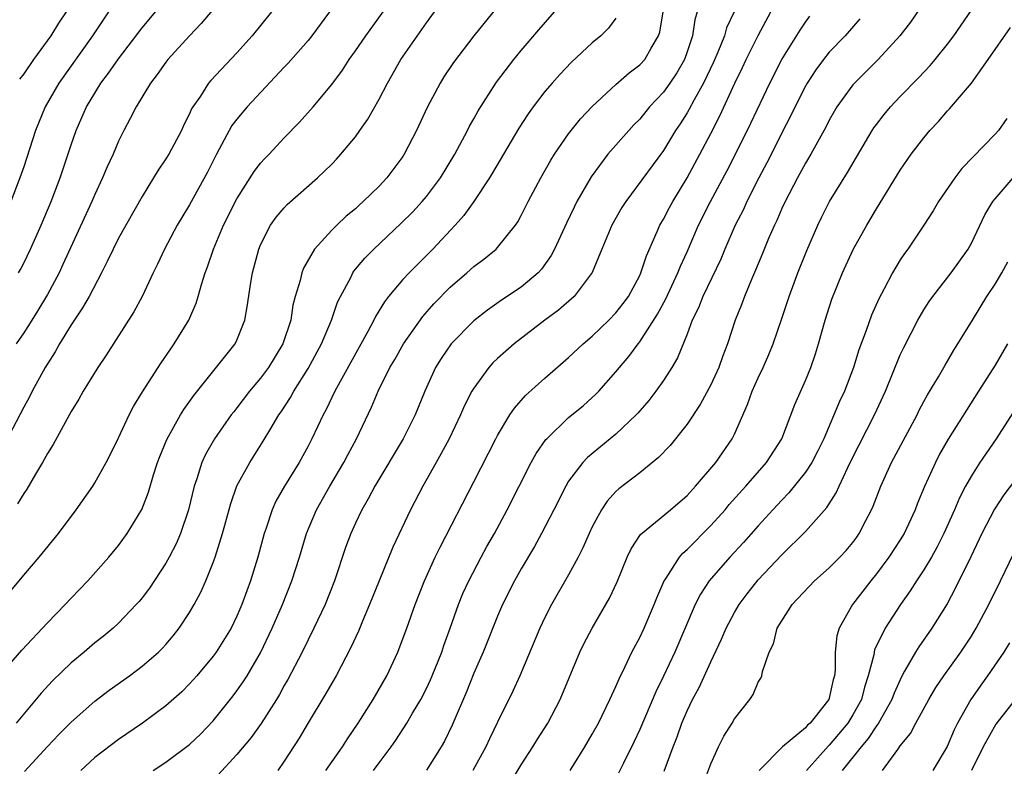
# Model space of a CAD drawing. Units: inches. Extents: x 2505000 to 2508000, y 1554000 to 1557000.
# Drawn here: x 2505845 to 2505928, y 1554875 to 1554938 of the extents above; entities that cross this region are included whole.
import ezdxf

# ---------------------------------------------------------------- set-up
doc = ezdxf.new("R2010")
doc.units = ezdxf.units.IN
doc.header["$MEASUREMENT"] = 0
doc.layers.add('LD25051554_2ft', color=54, linetype='Continuous')

msp = doc.modelspace()

# ---------------------------------------------------------------- linework, layer by layer
at = {"layer": 'LD25051554_2ft'}
for points, elevation in [([(2505887.88, 1554943), (2505883, 1554936.99), (2505881.27, 1554934.73), (2505880.479, 1554933.521), (2505880.158, 1554933), (2505879.071, 1554930.929), (2505878.155, 1554929), (2505877.118, 1554927), (2505877, 1554926.82), (2505875.648, 1554925), (2505875, 1554924.309), (2505873.664, 1554923), (2505873.308, 1554922.692), (2505873, 1554922.401), (2505872.233, 1554921.767), (2505871.424, 1554921), (2505871, 1554920.579), (2505869.55, 1554919), (2505868.615, 1554917.385), (2505868.477, 1554917), (2505868.334, 1554916.334), (2505867.929, 1554915), (2505867.73, 1554914.27), (2505867.539, 1554913), (2505866.878, 1554911), (2505865.654, 1554909), (2505865, 1554908.115), (2505864.057, 1554907), (2505863, 1554905.604), (2505862.725, 1554905.275), (2505862.521, 1554905), (2505861.115, 1554903), (2505860.346, 1554901.654), (2505860.048, 1554901), (2505859.623, 1554899.623), (2505859.397, 1554899), (2505858.909, 1554897), (2505858.233, 1554895), (2505857.864, 1554894.136), (2505857.277, 1554893), (2505857, 1554892.505), (2505855.607, 1554890.394), (2505855, 1554889.581), (2505854.738, 1554889.262), (2505854.506, 1554889), (2505853, 1554887.422), (2505852.543, 1554887), (2505851.697, 1554886.303), (2505851, 1554885.762), (2505850.112, 1554885), (2505849, 1554884.076), (2505847.443, 1554882.557), (2505846.482, 1554881.518), (2505844.36, 1554879)], 7416), ([(2505844.568, 1554917), (2505844.721, 1554917.279), (2505845, 1554917.816), (2505845.568, 1554919), (2505846.465, 1554921), (2505847.311, 1554923), (2505848.077, 1554925), (2505849, 1554927.793), (2505849.425, 1554929), (2505850.312, 1554931), (2505851, 1554932.158), (2505851.524, 1554933), (2505852.167, 1554933.833), (2505853, 1554935.05), (2505855, 1554937.674), (2505859, 1554942.473)], 7428), ([(2505862.475, 1554941), (2505859.982, 1554938.019), (2505859, 1554936.997), (2505857.177, 1554935), (2505857, 1554934.772), (2505856.275, 1554933.726), (2505855.702, 1554933), (2505854.501, 1554931), (2505854, 1554930), (2505853.455, 1554929), (2505853, 1554928.094), (2505852.539, 1554927), (2505852.057, 1554925.943), (2505851.664, 1554925), (2505851, 1554923.608), (2505850.741, 1554923), (2505848.314, 1554917.686), (2505847.988, 1554917), (2505847, 1554915.177), (2505846.188, 1554913.812), (2505845.681, 1554913), (2505845, 1554911.928), (2505844.363, 1554911)], 7426), ([(2505886.071, 1554873.929), (2505887, 1554875.466), (2505887.991, 1554877), (2505888.368, 1554877.632), (2505889.237, 1554879), (2505890.285, 1554881), (2505891.959, 1554885), (2505892.299, 1554885.701), (2505892.993, 1554887), (2505894.457, 1554889.543), (2505895.093, 1554890.907), (2505895.953, 1554893), (2505896.281, 1554893.718), (2505897.078, 1554894.922), (2505899.589, 1554897), (2505901, 1554898.213), (2505901.726, 1554899), (2505903.427, 1554901), (2505904.817, 1554903), (2505905, 1554903.372), (2505906.108, 1554905.892), (2505906.502, 1554907), (2505907, 1554908.119), (2505907.418, 1554909), (2505907.9, 1554910.1), (2505908.267, 1554911), (2505909, 1554913.139), (2505909.614, 1554915), (2505910.357, 1554917), (2505911.112, 1554918.888), (2505912.032, 1554921), (2505912.345, 1554921.655), (2505913.036, 1554923), (2505914.54, 1554925.46), (2505916.64, 1554929), (2505916.78, 1554929.22), (2505917, 1554929.514), (2505917.64, 1554930.36), (2505918.176, 1554931), (2505919, 1554931.881), (2505920.542, 1554933.458), (2505921.512, 1554934.488), (2505921.958, 1554935), (2505923, 1554936.286), (2505923.53, 1554937), (2505925, 1554939.154)], 7396), ([(2505841.143, 1554886.857), (2505845, 1554891.476), (2505846.306, 1554893), (2505847.945, 1554895), (2505849.44, 1554897), (2505850.829, 1554899), (2505851, 1554899.268), (2505851.965, 1554901), (2505852.317, 1554901.683), (2505853, 1554903.073), (2505853.908, 1554905), (2505854.282, 1554905.718), (2505855.041, 1554906.96), (2505856.595, 1554909.405), (2505857.408, 1554910.592), (2505857.714, 1554911), (2505858.952, 1554913), (2505859.568, 1554914.432), (2505859.736, 1554915), (2505860.003, 1554916.003), (2505860.317, 1554917), (2505860.51, 1554917.49), (2505861.017, 1554919), (2505861.874, 1554921), (2505863, 1554923.229), (2505864.459, 1554925.541), (2505865, 1554926.253), (2505865.355, 1554926.645), (2505865.715, 1554927), (2505867, 1554928.375), (2505868.291, 1554929.709), (2505869.426, 1554931), (2505871, 1554932.875), (2505871.899, 1554934.1), (2505872.475, 1554935), (2505873, 1554935.722), (2505873.87, 1554937), (2505875.341, 1554939)], 7420), ([(2505843, 1554883.032), (2505844.851, 1554885.149), (2505847, 1554887.468), (2505848.489, 1554889), (2505849, 1554889.55), (2505850.401, 1554891), (2505852.187, 1554893), (2505853, 1554894), (2505853.742, 1554895), (2505854.964, 1554897.036), (2505855.521, 1554898.479), (2505855.962, 1554899.962), (2505856.302, 1554901), (2505856.493, 1554901.507), (2505857.075, 1554902.925), (2505858.247, 1554905), (2505858.53, 1554905.47), (2505859.359, 1554906.641), (2505862.849, 1554911), (2505863, 1554911.319), (2505863.67, 1554913), (2505863.878, 1554914.122), (2505864.166, 1554916.166), (2505864.31, 1554917), (2505864.849, 1554919), (2505865, 1554919.358), (2505865.845, 1554921), (2505866.322, 1554921.678), (2505867, 1554922.483), (2505867.25, 1554922.75), (2505869.814, 1554925), (2505871, 1554926.174), (2505871.408, 1554926.592), (2505871.779, 1554927), (2505873, 1554928.468), (2505873.386, 1554929), (2505874.044, 1554929.956), (2505875, 1554931.648), (2505875.704, 1554933), (2505876.844, 1554935), (2505879, 1554938.097), (2505879.667, 1554939)], 7418), ([(2505865.917, 1554939), (2505864.278, 1554937), (2505863, 1554935.559), (2505860.785, 1554933.215), (2505860.608, 1554933), (2505859.912, 1554931.912), (2505859.28, 1554931), (2505859.174, 1554930.826), (2505859, 1554930.411), (2505858.528, 1554929.472), (2505858.315, 1554929), (2505857.237, 1554927), (2505857, 1554926.609), (2505856.348, 1554925.652), (2505855.969, 1554925), (2505855, 1554923.425), (2505853, 1554919.907), (2505852.54, 1554919), (2505852.058, 1554917.942), (2505851.575, 1554917), (2505850.514, 1554915), (2505849.974, 1554914.026), (2505849, 1554912.61), (2505848.028, 1554911), (2505847.665, 1554910.335), (2505847, 1554909.326), (2505846.808, 1554909), (2505845.712, 1554907), (2505845.477, 1554906.523), (2505845, 1554905.657), (2505843.403, 1554902.596)], 7424), ([(2505852.151, 1554939), (2505850.818, 1554937), (2505847.966, 1554933), (2505846.799, 1554931), (2505845.988, 1554929), (2505845, 1554925.935), (2505844.679, 1554925), (2505843.902, 1554923)], 7430), ([(2505870.81, 1554939), (2505869.319, 1554937), (2505869, 1554936.605), (2505867.324, 1554934.676), (2505867, 1554934.354), (2505863.867, 1554931), (2505863, 1554929.965), (2505862.581, 1554929.419), (2505861.264, 1554927), (2505860.502, 1554925.498), (2505859, 1554922.724), (2505857.963, 1554921), (2505856.879, 1554919), (2505856.288, 1554917.712), (2505855.924, 1554917), (2505854.998, 1554915), (2505854.305, 1554913.695), (2505851.955, 1554910.045), (2505851.255, 1554909), (2505850.024, 1554907), (2505849.658, 1554906.342), (2505849, 1554905.28), (2505847.49, 1554902.51), (2505847, 1554901.748), (2505846.599, 1554901), (2505845.995, 1554899.995), (2505845.27, 1554898.73), (2505845, 1554898.361), (2505844.487, 1554897.513)], 7422), ([(2505848.575, 1554939), (2505847.946, 1554938.054), (2505847.303, 1554937), (2505845.839, 1554935), (2505845, 1554933.789), (2505844.655, 1554933.345)], 7432), ([(2505845.072, 1554874.928), (2505847, 1554877.031), (2505847.958, 1554878.042), (2505849, 1554879.093), (2505851, 1554880.842), (2505852.22, 1554881.78), (2505853.926, 1554883), (2505855, 1554883.799), (2505856.388, 1554885), (2505856.696, 1554885.304), (2505857, 1554885.643), (2505857.622, 1554886.378), (2505858.119, 1554887), (2505859, 1554888.337), (2505859.395, 1554889), (2505859.953, 1554890.047), (2505860.373, 1554891), (2505861, 1554892.539), (2505861.165, 1554893), (2505861.793, 1554895), (2505862.472, 1554897.528), (2505863, 1554899.011), (2505864.088, 1554901), (2505865.222, 1554902.778), (2505865.854, 1554903.854), (2505866.551, 1554905), (2505866.739, 1554905.261), (2505867.516, 1554906.484), (2505867.791, 1554907), (2505869, 1554908.919), (2505870.139, 1554911), (2505870.973, 1554913), (2505871.495, 1554914.505), (2505871.731, 1554915), (2505872.605, 1554916.605), (2505872.796, 1554917), (2505872.877, 1554917.123), (2505873.784, 1554918.216), (2505874.545, 1554919), (2505876.845, 1554921.155), (2505877.853, 1554922.147), (2505878.635, 1554923), (2505879, 1554923.438), (2505880.172, 1554925), (2505881.397, 1554927), (2505882.472, 1554929), (2505882.644, 1554929.356), (2505883, 1554929.982), (2505883.353, 1554930.647), (2505884.918, 1554933.082), (2505886.39, 1554935), (2505887, 1554935.74), (2505888.495, 1554937.505), (2505889.8, 1554939)], 7414), ([(2505895, 1554938.49), (2505894.369, 1554937.631), (2505893.721, 1554937), (2505893, 1554936.401), (2505891.244, 1554934.756), (2505890.266, 1554933.734), (2505889.61, 1554933), (2505889, 1554932.287), (2505888.016, 1554931), (2505887.591, 1554930.409), (2505886.801, 1554929.199), (2505884.577, 1554925.423), (2505884.312, 1554925), (2505882.987, 1554923), (2505882.162, 1554921.838), (2505881.426, 1554921), (2505879.531, 1554919), (2505877.532, 1554917), (2505877, 1554916.418), (2505875.801, 1554915), (2505875.444, 1554914.556), (2505874.688, 1554913.313), (2505874.545, 1554913), (2505874.05, 1554912.05), (2505871.273, 1554907), (2505870.535, 1554905.465), (2505870.276, 1554905), (2505869.329, 1554903), (2505869, 1554902.371), (2505868.241, 1554901), (2505867.012, 1554899), (2505866.284, 1554897.716), (2505865.961, 1554897), (2505865.459, 1554895.459), (2505865.292, 1554895), (2505864.751, 1554893), (2505864.135, 1554891), (2505863.828, 1554890.172), (2505863.424, 1554889), (2505863, 1554888.01), (2505862.502, 1554887), (2505861.25, 1554885), (2505861, 1554884.656), (2505859.604, 1554883), (2505859, 1554882.314), (2505858.349, 1554881.652), (2505857, 1554880.449), (2505855.028, 1554879), (2505853, 1554877.619), (2505851, 1554876.095), (2505849.813, 1554875)], 7412), ([(2505855.935, 1554875), (2505857, 1554875.71), (2505859, 1554877.202), (2505859.922, 1554878.078), (2505861, 1554879.195), (2505862.689, 1554881.311), (2505863, 1554881.719), (2505863.531, 1554882.469), (2505863.864, 1554883), (2505865, 1554884.942), (2505865.978, 1554887), (2505866.842, 1554889), (2505867.648, 1554891), (2505868.29, 1554893), (2505868.883, 1554895), (2505869.717, 1554897), (2505870.843, 1554899), (2505872.028, 1554901), (2505872.359, 1554901.641), (2505873.098, 1554903), (2505874.356, 1554905.644), (2505874.923, 1554907), (2505875.918, 1554909), (2505876.318, 1554909.681), (2505877.057, 1554911), (2505878.69, 1554913.31), (2505879.631, 1554914.369), (2505881, 1554915.781), (2505882.412, 1554917), (2505883, 1554917.532), (2505883.847, 1554918.153), (2505884.877, 1554919), (2505885, 1554919.129), (2505886.511, 1554921), (2505886.714, 1554921.286), (2505887, 1554921.827), (2505887.583, 1554923), (2505888.233, 1554924.233), (2505888.642, 1554925), (2505889.495, 1554926.505), (2505889.806, 1554927), (2505891, 1554928.73), (2505892.014, 1554929.986), (2505893, 1554931.024), (2505895, 1554932.887), (2505896.122, 1554933.878), (2505897, 1554934.539), (2505897.423, 1554935), (2505897.961, 1554935.961), (2505898.597, 1554937), (2505898.694, 1554937.306), (2505898.987, 1554939)], 7410), ([(2505901.851, 1554939), (2505901.654, 1554938.346), (2505901.454, 1554937), (2505901, 1554935.626), (2505900.777, 1554935), (2505900.132, 1554933.868), (2505899.549, 1554933), (2505899, 1554932.23), (2505897.841, 1554931), (2505897, 1554929.971), (2505896.519, 1554929.481), (2505896.078, 1554929), (2505894.319, 1554927), (2505892.897, 1554925.103), (2505891.699, 1554923), (2505891.46, 1554922.54), (2505890.813, 1554921.187), (2505889.812, 1554919), (2505889.541, 1554918.46), (2505888.704, 1554917.296), (2505888.427, 1554917), (2505887, 1554915.791), (2505885.324, 1554914.676), (2505884.15, 1554913.85), (2505883, 1554912.943), (2505881.074, 1554911), (2505880.234, 1554909.766), (2505879.758, 1554909), (2505878.852, 1554907), (2505878.04, 1554905), (2505877.033, 1554903), (2505874.632, 1554899), (2505874.077, 1554897.923), (2505873.539, 1554897), (2505873, 1554895.858), (2505872.616, 1554895), (2505872.175, 1554893.825), (2505871.234, 1554891), (2505870.441, 1554889), (2505869.495, 1554887), (2505869, 1554886.024), (2505868.505, 1554885), (2505867.307, 1554882.693), (2505867, 1554882.166), (2505866.591, 1554881.409), (2505866.335, 1554881), (2505865.035, 1554878.965), (2505864.205, 1554877.795), (2505863, 1554876.346), (2505861.383, 1554874.617)], 7408), ([(2505904.976, 1554939), (2505904.344, 1554937.657), (2505904.165, 1554937), (2505903.602, 1554935.603), (2505903.235, 1554934.765), (2505902.393, 1554933), (2505901.602, 1554931.602), (2505901.188, 1554930.812), (2505901, 1554930.488), (2505900.425, 1554929.575), (2505900.035, 1554929), (2505899, 1554927.308), (2505895.823, 1554923), (2505895.503, 1554922.497), (2505894.651, 1554921), (2505893.798, 1554919), (2505892.986, 1554917.014), (2505891.473, 1554915), (2505890.153, 1554913.847), (2505889, 1554913), (2505886.402, 1554911), (2505885, 1554909.75), (2505884.614, 1554909.386), (2505884.272, 1554909), (2505883, 1554907.264), (2505882.842, 1554907), (2505882.213, 1554905.787), (2505881.869, 1554905), (2505880.904, 1554903), (2505880.255, 1554901.745), (2505879.816, 1554901), (2505878.694, 1554899), (2505877.665, 1554897), (2505876.168, 1554893.832), (2505875, 1554891.014), (2505874.204, 1554889), (2505873.598, 1554887.598), (2505873.25, 1554886.75), (2505872.628, 1554885.372), (2505871.388, 1554883), (2505871, 1554882.357), (2505870.508, 1554881.491), (2505869, 1554879.017), (2505868.257, 1554877.743), (2505867, 1554875.803), (2505866.442, 1554875)], 7406), ([(2505870.519, 1554875), (2505871.92, 1554877), (2505872.332, 1554877.668), (2505873.222, 1554879), (2505874.502, 1554881), (2505875.657, 1554883), (2505876.581, 1554885), (2505876.704, 1554885.296), (2505877.339, 1554887), (2505878.046, 1554889), (2505878.825, 1554891), (2505879.742, 1554893), (2505880.147, 1554893.853), (2505883, 1554899.357), (2505884.854, 1554903), (2505885, 1554903.276), (2505886.047, 1554905), (2505886.429, 1554905.571), (2505887.357, 1554906.643), (2505889, 1554908.113), (2505891, 1554909.838), (2505892.222, 1554911), (2505893, 1554911.653), (2505894.41, 1554913), (2505895, 1554913.611), (2505895.609, 1554914.391), (2505896.047, 1554915), (2505897, 1554916.767), (2505897.11, 1554917), (2505897.566, 1554918.434), (2505898.486, 1554920.486), (2505898.695, 1554921), (2505899, 1554921.513), (2505899.507, 1554922.493), (2505899.787, 1554923), (2505901, 1554925.008), (2505902.086, 1554927), (2505903, 1554928.756), (2505903.762, 1554930.238), (2505905.043, 1554933), (2505905.687, 1554934.313), (2505906.001, 1554935), (2505906.993, 1554937.007), (2505908.066, 1554939)], 7404), ([(2505874.542, 1554875), (2505875, 1554875.635), (2505876.029, 1554877), (2505876.428, 1554877.572), (2505877.355, 1554879), (2505877.83, 1554879.83), (2505878.529, 1554881), (2505879, 1554881.919), (2505879.347, 1554882.653), (2505879.494, 1554883), (2505880.287, 1554885), (2505880.465, 1554885.535), (2505881.006, 1554887.006), (2505881.711, 1554889), (2505882.079, 1554889.922), (2505882.571, 1554891), (2505883.626, 1554893), (2505884.11, 1554893.89), (2505884.743, 1554895), (2505885.811, 1554897), (2505887.836, 1554901), (2505888.25, 1554901.75), (2505889.077, 1554902.923), (2505889.15, 1554903), (2505891, 1554904.772), (2505892.219, 1554905.781), (2505893, 1554906.466), (2505893.278, 1554906.722), (2505893.549, 1554907), (2505895, 1554908.636), (2505895.287, 1554909), (2505896.08, 1554909.92), (2505896.86, 1554911), (2505897, 1554911.17), (2505898.498, 1554913.502), (2505899.197, 1554914.803), (2505900.236, 1554917), (2505900.445, 1554917.555), (2505901, 1554918.762), (2505901.979, 1554921), (2505902.989, 1554923), (2505904.38, 1554925.62), (2505905.058, 1554926.942), (2505906.374, 1554929.626), (2505907.988, 1554933), (2505909.007, 1554935), (2505910.538, 1554937.462), (2505911, 1554938.155), (2505911.359, 1554938.641)], 7402), ([(2505915.588, 1554938.413), (2505914.342, 1554937), (2505913, 1554935.6), (2505912.527, 1554935), (2505911.877, 1554934.123), (2505911.144, 1554933), (2505911, 1554932.749), (2505907.734, 1554926.266), (2505907.07, 1554925), (2505906.055, 1554923), (2505905.726, 1554922.274), (2505905.074, 1554921), (2505904.193, 1554919), (2505903.843, 1554918.157), (2505902.334, 1554915), (2505901.963, 1554914.037), (2505901.444, 1554913), (2505901, 1554911.816), (2505900.188, 1554909.812), (2505899.71, 1554909), (2505899, 1554907.897), (2505898.367, 1554907), (2505897.773, 1554906.227), (2505896.846, 1554905.154), (2505896.701, 1554905), (2505895, 1554903.382), (2505892.588, 1554901.412), (2505892.197, 1554901), (2505891, 1554899.407), (2505890.756, 1554899), (2505889.762, 1554897), (2505888.724, 1554895), (2505888.11, 1554893.89), (2505887, 1554892.007), (2505886.436, 1554891), (2505885.424, 1554889), (2505885, 1554888.031), (2505883.774, 1554885), (2505883, 1554883.214), (2505882.372, 1554881.628), (2505881.172, 1554878.828), (2505880.521, 1554877.479), (2505880.249, 1554877), (2505879, 1554875.034)], 7400), ([(2505920.465, 1554939), (2505919.861, 1554938.139), (2505918.971, 1554937), (2505917.142, 1554935), (2505915.132, 1554933), (2505915, 1554932.847), (2505913.654, 1554931), (2505913.406, 1554930.594), (2505913, 1554929.875), (2505912.709, 1554929.292), (2505911.452, 1554927), (2505911, 1554926.247), (2505910.323, 1554925), (2505909.274, 1554923), (2505909, 1554922.412), (2505908.58, 1554921.42), (2505908.369, 1554921), (2505907.886, 1554919.886), (2505907.379, 1554918.621), (2505907, 1554917.743), (2505906.79, 1554917.21), (2505906.442, 1554916.442), (2505905.847, 1554915), (2505905.623, 1554914.378), (2505905.057, 1554913), (2505904.407, 1554911), (2505904.02, 1554909.98), (2505903.678, 1554909), (2505903, 1554907.538), (2505902.116, 1554905.884), (2505901, 1554904.234), (2505899.565, 1554902.435), (2505898.601, 1554901.399), (2505897, 1554900.118), (2505895.241, 1554898.759), (2505895, 1554898.534), (2505894.263, 1554897.737), (2505893.778, 1554897), (2505893, 1554895.572), (2505892.723, 1554895), (2505892.207, 1554893.793), (2505891.794, 1554893), (2505891, 1554891.507), (2505889.561, 1554889), (2505889, 1554887.915), (2505888.563, 1554887), (2505886.895, 1554883), (2505886.299, 1554881.701), (2505885, 1554879.082), (2505884.324, 1554877.675), (2505884.02, 1554877), (2505882.913, 1554875)], 7398), ([(2505891.124, 1554875), (2505892.375, 1554877), (2505893, 1554878.056), (2505893.514, 1554879), (2505894.495, 1554881), (2505894.641, 1554881.359), (2505895, 1554882.102), (2505895.26, 1554882.74), (2505895.779, 1554883.779), (2505896.349, 1554885), (2505897, 1554886.216), (2505897.368, 1554887), (2505898.227, 1554889), (2505898.436, 1554889.564), (2505899.073, 1554891), (2505899.236, 1554891.236), (2505900.355, 1554893), (2505900.647, 1554893.353), (2505901, 1554893.652), (2505903, 1554895.661), (2505904.205, 1554897), (2505904.567, 1554897.433), (2505905.969, 1554899), (2505907.707, 1554901), (2505909.011, 1554903), (2505910.104, 1554905.896), (2505911, 1554907.903), (2505911.451, 1554909), (2505911.844, 1554910.156), (2505912.104, 1554911), (2505912.668, 1554913), (2505913.229, 1554914.771), (2505914.111, 1554917), (2505915.027, 1554918.973), (2505916.17, 1554921), (2505917, 1554922.399), (2505919, 1554925.652), (2505919.933, 1554927), (2505921, 1554928.392), (2505921.509, 1554929), (2505922.232, 1554929.768), (2505923, 1554930.656), (2505923.169, 1554930.831), (2505925, 1554933), (2505926.423, 1554935), (2505928.301, 1554937.699)], 7394), ([(2505927.999, 1554930.001), (2505927.28, 1554929), (2505927, 1554928.682), (2505924.203, 1554925.797), (2505923.594, 1554925), (2505922.223, 1554923), (2505921.768, 1554922.231), (2505920.988, 1554921.012), (2505919.633, 1554919), (2505919.363, 1554918.637), (2505919, 1554918.088), (2505918.342, 1554917), (2505917.635, 1554915.635), (2505917.189, 1554914.811), (2505916.571, 1554913.429), (2505916.115, 1554912.115), (2505915.508, 1554910.492), (2505915.048, 1554909), (2505914.29, 1554907), (2505913.878, 1554906.122), (2505912.537, 1554903), (2505912.035, 1554901.964), (2505911.539, 1554901), (2505911, 1554900.178), (2505909.583, 1554898.417), (2505909, 1554897.824), (2505908.241, 1554897), (2505907, 1554895.642), (2505905.758, 1554894.242), (2505904.603, 1554893), (2505902.874, 1554891), (2505902.131, 1554889.869), (2505901.695, 1554889), (2505899.962, 1554885), (2505899, 1554882.961), (2505898.357, 1554881.643), (2505897, 1554878.463), (2505896.539, 1554877.461), (2505895.621, 1554875.62), (2505895.226, 1554874.775)], 7392), ([(2505899.064, 1554874.935), (2505899.824, 1554877), (2505900.158, 1554877.842), (2505900.563, 1554879), (2505901, 1554880.026), (2505901.47, 1554881), (2505902.009, 1554881.991), (2505903, 1554884.172), (2505903.914, 1554886.086), (2505904.291, 1554887), (2505905, 1554888.339), (2505905.391, 1554889), (2505906.081, 1554889.919), (2505907, 1554891.085), (2505909, 1554893.21), (2505911, 1554895.164), (2505912.807, 1554897.193), (2505913.583, 1554898.417), (2505913.831, 1554899), (2505914.566, 1554900.566), (2505915, 1554901.447), (2505915.517, 1554902.483), (2505916.828, 1554905), (2505917.756, 1554907), (2505919, 1554910.064), (2505919.294, 1554910.706), (2505920.492, 1554913), (2505920.671, 1554913.33), (2505921, 1554913.869), (2505921.437, 1554914.563), (2505921.741, 1554915), (2505923.286, 1554917), (2505924.72, 1554919), (2505925, 1554919.498), (2505926.128, 1554921.872), (2505926.822, 1554923), (2505927, 1554923.226), (2505928.543, 1554925)], 7390), ([(2505901.502, 1554871.502), (2505903, 1554875.556), (2505903.656, 1554877), (2505904.099, 1554877.901), (2505904.798, 1554879), (2505905, 1554879.353), (2505906.308, 1554881), (2505906.587, 1554881.413), (2505907, 1554882.454), (2505907.22, 1554882.78), (2505907.318, 1554883), (2505907.359, 1554883.359), (2505907.923, 1554885), (2505908.302, 1554885.698), (2505908.61, 1554887), (2505909, 1554887.636), (2505909.875, 1554889), (2505911.763, 1554891), (2505913, 1554892.101), (2505913.894, 1554893), (2505914.429, 1554893.571), (2505915, 1554894.253), (2505915.321, 1554894.679), (2505915.541, 1554895), (2505916.082, 1554896.082), (2505916.564, 1554897), (2505916.7, 1554897.3), (2505917.348, 1554899), (2505918.254, 1554901), (2505920.416, 1554905), (2505920.605, 1554905.395), (2505921, 1554906.135), (2505921.306, 1554906.694), (2505922.231, 1554908.231), (2505922.786, 1554909.214), (2505923.532, 1554910.468), (2505923.872, 1554911), (2505925.085, 1554913), (2505926.322, 1554915), (2505927, 1554916.032), (2505927.581, 1554917), (2505928.082, 1554917.918)], 7388), ([(2505928.066, 1554911), (2505927, 1554909.206), (2505925.619, 1554907), (2505924.586, 1554905.414), (2505923.044, 1554902.956), (2505922.32, 1554901.68), (2505921.964, 1554901), (2505921.038, 1554898.962), (2505920.453, 1554897.547), (2505920.247, 1554897), (2505919.326, 1554895), (2505919, 1554894.463), (2505918.047, 1554893), (2505917, 1554891.6), (2505916.502, 1554891), (2505914.957, 1554889), (2505913.845, 1554887), (2505913.641, 1554886.359), (2505913.512, 1554885), (2505913.501, 1554883.502), (2505913.435, 1554883), (2505913.335, 1554882.665), (2505912.976, 1554881), (2505911.387, 1554879), (2505911.179, 1554878.821), (2505911, 1554878.614), (2505909.068, 1554877), (2505907.1, 1554875)], 7386), ([(2505929, 1554905.963), (2505927.09, 1554903), (2505925.731, 1554901), (2505925, 1554899.871), (2505924.52, 1554899), (2505923.997, 1554898.003), (2505923.576, 1554897), (2505922.685, 1554895), (2505922.124, 1554893.876), (2505921.635, 1554893), (2505921, 1554891.937), (2505920.373, 1554891), (2505919.848, 1554890.152), (2505919.034, 1554889), (2505917.731, 1554887), (2505916.831, 1554885.169), (2505916.758, 1554884.758), (2505916.294, 1554883), (2505915.97, 1554882.03), (2505915.721, 1554881), (2505915, 1554879.694), (2505914.575, 1554879), (2505913, 1554877.132), (2505912.929, 1554877.071), (2505911.095, 1554875)], 7384), ([(2505929, 1554899.919), (2505927.735, 1554898.265), (2505926.949, 1554897.051), (2505925.9, 1554895), (2505924.961, 1554893.039), (2505923.643, 1554890.357), (2505922.946, 1554889.054), (2505921.669, 1554887), (2505920.558, 1554885.442), (2505920.283, 1554885), (2505919.37, 1554883.37), (2505919.093, 1554882.907), (2505918.476, 1554881.524), (2505918.299, 1554881), (2505917.172, 1554879), (2505917, 1554878.769), (2505916.302, 1554877.698), (2505915.688, 1554877), (2505914.1, 1554875)], 7382), ([(2505917.489, 1554875), (2505918.785, 1554876.784), (2505919, 1554877.072), (2505919.867, 1554878.133), (2505920.318, 1554879), (2505921.412, 1554881), (2505922.006, 1554881.994), (2505922.672, 1554883), (2505924.107, 1554885), (2505925, 1554886.349), (2505925.404, 1554887), (2505926.481, 1554889), (2505927.472, 1554891), (2505928.616, 1554893.384)], 7380), ([(2505928.228, 1554885.772), (2505927.736, 1554885), (2505926.367, 1554883), (2505925.793, 1554882.207), (2505924.966, 1554881), (2505923.843, 1554879), (2505923.559, 1554878.441), (2505922.965, 1554877.035), (2505921.747, 1554875)], 7378), ([(2505929, 1554881.387), (2505927.082, 1554878.918), (2505926.011, 1554877), (2505925, 1554874.992)], 7376)]:
    msp.add_lwpolyline(points, dxfattribs=dict(at, elevation=elevation))

doc.saveas('drawing.dxf')
